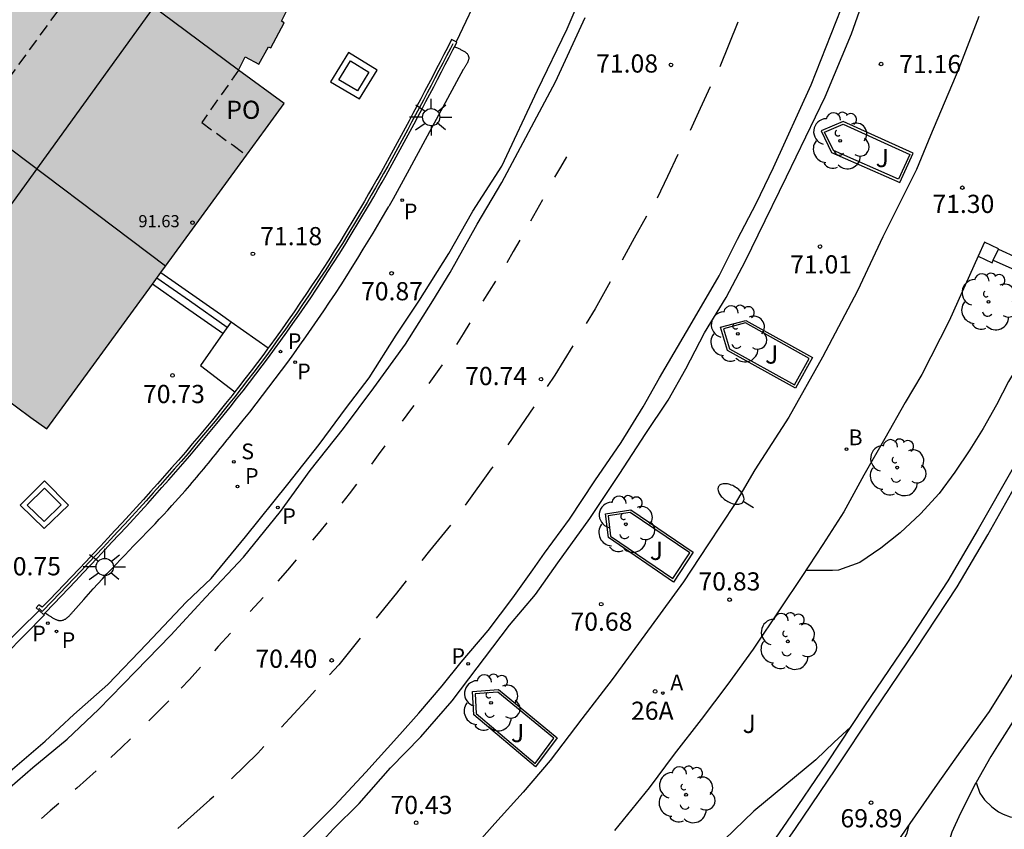
# Model space of a CAD drawing. Units: millimetres. Extents: x 584843 to 585194, y 4796289 to 4796541.
# Drawn here: x 584962 to 585002, y 4796412 to 4796446 of the extents above; entities that cross this region are included whole.
import ezdxf
from ezdxf.enums import TextEntityAlignment as Align

# ---------------------------------------------------------------- set-up
doc = ezdxf.new("R2010")
doc.units = ezdxf.units.MM
doc.linetypes.add('TRAZOS_NORMALES', pattern=[0.75, 0.5, -0.25])
for name, color, linetype in [('020104', 34, 'Continuous'), ('020204', 9, 'Continuous'), ('020308', 9, 'Continuous'), ('060108', 9, 'Continuous'), ('060113', 4, 'Continuous'), ('060117', 9, 'Continuous'), ('060124', 9, 'Continuous'), ('060126', 9, 'Continuous'), ('060141', 9, 'Continuous'), ('060144', 9, 'Continuous'), ('070105', 6, 'Continuous'), ('070110', 9, 'Continuous'), ('080104', 9, 'TRAZOS_NORMALES'), ('080109', 9, 'Continuous'), ('080110', 9, 'Continuous'), ('080118', 9, 'Continuous'), ('080121', 9, 'TRAZOS_NORMALES'), ('080201', 9, 'Continuous'), ('080203', 152, 'Continuous'), ('080303', 9, 'Continuous'), ('080314', 152, 'Continuous'), ('080316', 9, 'Continuous'), ('100105', 3, 'Continuous'), ('100116', 71, 'Continuous'), ('100202', 3, 'Continuous'), ('100302', 7, 'Continuous'), ('200202', 4, 'Continuous'), ('200205', 4, 'Continuous'), ('200302', 4, 'Continuous'), ('200305', 4, 'Continuous'), ('210201', 9, 'Continuous'), ('210204', 9, 'Continuous'), ('210205', 4, 'Continuous'), ('210301', 9, 'Continuous'), ('210304', 9, 'Continuous'), ('210305', 4, 'Continuous'), ('250202', 9, 'Continuous'), ('250206', 9, 'Continuous'), ('260101', 9, 'Continuous'), ('990501', 21, 'Continuous')]:
    doc.layers.add(name, color=color, linetype=linetype)
doc.layers.add('020105', color=24, linetype='Continuous', lineweight=30)
doc.layers.add('080111', color=7, linetype='Continuous', lineweight=30)
doc.styles.add('ARIAL', font='ARIAL.TTF', dxfattribs={"height": 1})
doc.styles.add('ARIALI', font='ARIALI.TTF', dxfattribs={"height": 1})
doc.styles.add('ROMANS', font='romans__.ttf', dxfattribs={"height": 1})

# ---------------------------------------------------------------- blocks, each defined once
blk = doc.blocks.new('PUNTO')
blk.add_circle((0, 0), 0.075)
at = {"layer": '080201'}
blk.add_attdef('NPUNTO', (1752351.13, 14389027.238, 86.688), '', height=0.75, dxfattribs=at)
blk = doc.blocks.new('COTAPU')
blk.add_circle((0, 0), 0.075)
blk = doc.blocks.new('SANEA')
blk.add_circle((0, 0), 0.055)
blk = doc.blocks.new('PLUVI3')
blk.add_circle((0, 0), 0.055)
blk = doc.blocks.new('FAROLA')
for p, q in [((-0.63, 0.51), (-0.255, 0.245)), ((0, 0.355), (0, 0.755)), ((0.605, 0.49), (0.276, 0.223)), ((-0.355, 0), (-0.895, 0)), ((0.355, 0), (0.855, 0)), ((-0.65, -0.52), (-0.255, -0.24)), ((0, -0.355), (0, -0.755)), ((0.585, -0.52), (0.256, -0.246))]:
    blk.add_line(p, q)
blk.add_circle((0, 0), 0.355)
blk = doc.blocks.new('FAREDI')
blk.add_line((0, 0), (0.5, 0))
blk.add_lwpolyline([(0.5, 0, 0.159986), (0.538, -0.117, 0.106322), (0.675, -0.238, 0.071006), (0.858, -0.309, 0.057309), (1.099, -0.337, 0.057309), (1.339, -0.309, 0.071006), (1.522, -0.238, 0.106322), (1.659, -0.117, 0.159986), (1.697, 0, 0.159986), (1.659, 0.117, 0.106322), (1.522, 0.238, 0.071006), (1.339, 0.309, 0.057309), (1.099, 0.337, 0.057309), (0.858, 0.309, 0.071006), (0.675, 0.238, 0.106322), (0.538, 0.117, 0.159986)], format="xyb", close=True)
blk = doc.blocks.new('BOCAR')
blk.add_circle((0, 0), 0.055)
blk = doc.blocks.new('ABAS')
blk.add_circle((0, 0), 0.055)
blk = doc.blocks.new('ARBOL')
blk.add_circle((0, 0), 0.0587)
for centre, radius, start, end in [((-0.564, 0.381), 0.532, 92.28, 254.58), ((-0.28, 0.855), 0.3, 359.2878, 173.6078), ((0.097, 0.97), 0.21, 23.1565, 160.4665), ((0.438, 0.881), 0.24, 301.578, 139.328), ((-0.091, 0.321), 0.12, 119.14, 310.56), ((0.656, 0.288), 0.443, 319.8556, 114.7656), ((0.819, -0.249), 0.383, 235.5275, 62.0275), ((-0.556, -0.339), 0.555, 142.64, 266.54), ((-0.039, -0.384), 0.21, 189.64, 323.88), ((0.299, -0.624), 0.532, 224.67, 0.24), ((-0.301, -0.676), 0.45, 213.78, 295.32)]:
    blk.add_arc(centre, radius, start, end)
blk = doc.blocks.new('BloquePortal')
blk.add_circle((0, 0), 0.075)
at = {"flags": 5}
blk.add_attdef('INDICE', text='', height=0.75, dxfattribs=at).set_placement((0, 0), align=Align.MIDDLE_CENTER)
blk = doc.blocks.new('PLUVI1')
blk.add_circle((0, 0), 0.055)

msp = doc.modelspace()

# ---------------------------------------------------------------- hatches: boundary and pattern name
at = {"layer": '990501'}
msp.add_hatch(color=256, dxfattribs=at).paths.add_polyline_path([(584904.775, 4796403.921), (584905.495, 4796403.942), (584905.492, 4796404.24), (584905.489, 4796404.538), (584905.697, 4796404.54), (584905.905, 4796404.542), (584906.101, 4796404.544), (584906.452, 4796402.182), (584922.878, 4796404.759), (584922.514, 4796407.067), (584922.96, 4796407.201), (584923.107, 4796407.246), (584923.182, 4796406.956), (584923.257, 4796406.666), (584923.779, 4796406.801), (584924.072, 4796406.877), (584924.089, 4796406.811), (584924.106, 4796406.746), (584925.225, 4796407.035), (584925.192, 4796407.164), (584925.253, 4796407.181), (584925.317, 4796407.198), (584925.659, 4796407.293), (584926.001, 4796407.388), (584925.85, 4796407.965), (584926.282, 4796408.078), (584926.443, 4796408.12), (584927.376, 4796405.981), (584942.608, 4796412.7), (584941.631, 4796414.837), (584941.756, 4796414.918), (584942.143, 4796415.169), (584942.302, 4796414.908), (584942.46, 4796414.647), (584943.087, 4796415.028), (584943.183, 4796415.086), (584943.215, 4796415.035), (584943.245, 4796414.984), (584944.251, 4796415.573), (584944.179, 4796415.695), (584944.252, 4796415.74), (584944.327, 4796415.788), (584944.887, 4796416.14), (584944.733, 4796416.385), (584944.579, 4796416.63), (584944.737, 4796416.72), (584944.895, 4796416.809), (584945.087, 4796416.918), (584946.544, 4796415.119), (584959.513, 4796425.559), (584958.049, 4796427.375), (584958.468, 4796427.832), (584958.925, 4796427.386), (584959.5, 4796427.973), (584959.578, 4796427.903), (584960.393, 4796428.752), (584960.303, 4796428.837), (584960.869, 4796429.454), (584960.425, 4796429.861), (584960.847, 4796430.307), (584962.036, 4796429.439), (584962.692, 4796428.961), (584967.59, 4796435.675), (584970.935, 4796440.26), (584971.712, 4796441.325), (584972.488, 4796442.389), (584970.603, 4796443.763), (584970.883, 4796444.316), (584971.443, 4796444.011), (584971.838, 4796444.732), (584971.932, 4796444.685), (584972.487, 4796445.723), (584972.377, 4796445.781), (584972.755, 4796446.528), (584972.217, 4796446.799), (584972.505, 4796447.347), (584974.669, 4796446.501), (584980.671, 4796461.99), (584980.203, 4796462.171), (584978.433, 4796462.856), (584978.571, 4796463.455), (584979.187, 4796463.292), (584979.403, 4796464.109), (584979.516, 4796464.081), (584979.792, 4796465.204), (584979.671, 4796465.234), (584979.859, 4796466.05), (584979.167, 4796466.209), (584979.415, 4796466.787), (584980.591, 4796466.656), (584981.767, 4796466.526), (584982.671, 4796474.657), (584982.685, 4796474.78), (584982.197, 4796474.832), (584970.705, 4796476.058), (584969.851, 4796468.129), (584969.793, 4796467.596), (584969.736, 4796467.064), (584969.458, 4796466.341), (584963.601, 4796451.112), (584963.392, 4796450.569), (584963.183, 4796450.025), (584962.776, 4796449.467), (584953.223, 4796436.344), (584952.887, 4796435.884), (584952.552, 4796435.423), (584951.955, 4796434.94), (584939.29, 4796424.694), (584938.815, 4796424.31), (584938.34, 4796423.925), (584937.7, 4796423.643), (584922.849, 4796417.099), (584922.529, 4796416.958), (584922.21, 4796416.817), (584921.025, 4796416.63), (584904.977, 4796414.1), (584904.549, 4796414.033), (584904.123, 4796413.965), (584903.092, 4796414.074), (584894.841, 4796414.948), (584893.539, 4796403.017), (584901.805, 4796402.106), (584902.047, 4796404.431), (584902.053, 4796404.491), (584902.122, 4796404.488), (584902.195, 4796404.486), (584902.281, 4796404.483), (584902.676, 4796404.469), (584902.667, 4796404.19), (584902.657, 4796403.912), (584903.366, 4796403.919), (584903.499, 4796403.919), (584903.499, 4796403.848), (584903.499, 4796403.778), (584904.075, 4796403.786), (584904.652, 4796403.794), (584904.65, 4796403.856), (584904.648, 4796403.917)])

# ---------------------------------------------------------------- linework, layer by layer
at = {"layer": '020104', "flags": 128}
for points, elevation in [([(585004.58, 4796434.652), (585003.974, 4796433.787), (585003.51, 4796432.851), (585002.976, 4796431.901), (585002.38, 4796430.919), (585001.89, 4796429.949), (585001.332, 4796428.973), (585000.778, 4796428.097), (585000.164, 4796427.175), (584999.518, 4796426.295), (584998.744, 4796425.457), (584997.91, 4796424.669), (584997.118, 4796424.045), (584996.24, 4796423.445), (584995.368, 4796423.127), (584995.116, 4796423.115), (584994.017, 4796423.123)], 71), ([(584995.86, 4796416.66), (584995.191, 4796416.041), (584994.432, 4796415.301), (584991.865, 4796413.195), (584989.44, 4796410.834), (584988.572, 4796410.15), (584987.556, 4796409.553), (584986.25, 4796409.19), (584986.043, 4796409.1), (584985.06, 4796408.522), (584984.182, 4796407.756), (584982.485, 4796406.365), (584980.724, 4796405.254), (584979.91, 4796404.893), (584979.271, 4796404.843)], 70.5)]:
    msp.add_lwpolyline(points, dxfattribs=dict(at, elevation=elevation))
at = {"layer": '020105', "elevation": 70, "flags": 128}
msp.add_lwpolyline([(584998.266, 4796412.62), (584998.188, 4796412.276), (584997.694, 4796411.264), (584997.216, 4796410.336), (584996.594, 4796409.355), (584996.14, 4796408.347), (584995.948, 4796407.717), (584995.92, 4796407.471), (584995.914, 4796407.221), (584996.032, 4796406.269), (584996.132, 4796406.029), (584996.686, 4796404.953), (584996.872, 4796404.809), (584997.094, 4796404.687), (584997.566, 4796404.495), (584997.806, 4796404.463), (584998.062, 4796404.457), (584998.808, 4796404.511), (584999.01, 4796404.565), (584999.62, 4796404.675), (584999.711, 4796404.675)], dxfattribs=at)
at = {"layer": '060108'}
for points in [[(584961.179, 4796414.836, 70.107), (584962.627, 4796416.072, 70.173), (584963.805, 4796417.182, 70.229), (584965.215, 4796418.42, 70.255), (584966.825, 4796420.098, 70.305), (584968.449, 4796421.81, 70.358), (584969.471, 4796422.796, 70.383), (584970.893, 4796424.506, 70.427), (584972.643, 4796426.688, 70.53), (584973.931, 4796428.323, 70.566), (584975.055, 4796429.851, 70.631), (584976.001, 4796431.073, 70.659), (584977.115, 4796432.831, 70.656), (584978.041, 4796434.237, 70.733), (584979.285, 4796436.197, 70.775), (584980.275, 4796437.951, 70.827), (584981.471, 4796439.804, 70.939), (584982.941, 4796442.936, 71.019), (584984.173, 4796445.472, 71.087), (584985.653, 4796448.954, 71.143)], [(585001.154, 4796445.973, 71.3), (585000.326, 4796443.833, 71.264), (584999.156, 4796441.066, 71.2), (584998.578, 4796439.672, 71.202), (584997.194, 4796436.888, 71.089), (584996.142, 4796434.66, 71.039), (584994.706, 4796431.92, 70.993), (584993.31, 4796429.444, 70.915), (584991.914, 4796427.28, 70.873), (584991.106, 4796425.888, 70.829), (584989.966, 4796424.18, 70.805), (584988.962, 4796422.648, 70.769), (584987.63, 4796420.82, 70.713), (584986.022, 4796418.62, 70.647), (584984.766, 4796416.997, 70.629), (584983.462, 4796415.277, 70.589), (584982.346, 4796413.977, 70.583), (584981.188, 4796412.687, 70.543), (584980.21, 4796411.573, 70.535)], [(584994.655, 4796441.258, 71.078), (584995.082, 4796440.368, 71.126), (584997.89, 4796439.136, 71.194), (584998.44, 4796440.334, 71.194), (584995.563, 4796441.646, 71.18), (584994.655, 4796441.258, 71.078)], [(584994.296, 4796431.906, 70.945), (584993.586, 4796430.64, 70.937), (584990.78, 4796432.194, 70.869), (584990.5, 4796433.154, 70.887), (584991.538, 4796433.44, 70.883), (584994.296, 4796431.906, 70.945)], [(584989.36, 4796423.878, 70.753), (584988.554, 4796422.644, 70.745), (584985.866, 4796424.484, 70.698), (584985.75, 4796425.46, 70.699), (584986.794, 4796425.62, 70.703), (584989.36, 4796423.878, 70.753)], [(584983.76, 4796416.215, 70.592), (584982.858, 4796415.017, 70.561), (584980.318, 4796417.165, 70.504), (584980.262, 4796418.125, 70.497), (584981.338, 4796418.209, 70.499), (584983.76, 4796416.215, 70.592)]]:
    msp.add_polyline3d(points, dxfattribs=at)
at = {"layer": '060113'}
for points in [[(584973.318, 4796411.133, 70.206), (584974.518, 4796412.465, 70.23), (584975.588, 4796413.511, 70.252), (584976.876, 4796414.975, 70.304), (584978.13, 4796416.257, 70.326), (584979.416, 4796417.747, 70.371), (584981.792, 4796420.859, 70.475), (584982.858, 4796422.132, 70.5), (584983.786, 4796423.432, 70.59), (584985.104, 4796425.262, 70.6), (584986.34, 4796427.122, 70.623), (584987.384, 4796428.726, 70.684), (584988.33, 4796430.152, 70.686), (584989.066, 4796431.436, 70.734), (584989.836, 4796432.93, 70.779), (584990.728, 4796434.382, 70.811), (584991.524, 4796435.898, 70.843), (584992.044, 4796436.97, 70.852), (584993.225, 4796439.358, 70.875), (584994.813, 4796442.664, 71.002), (584995.897, 4796445.258, 71.024), (584996.643, 4796447.379, 71.096)], [(584972.701, 4796411.555, 70.142), (584974.564, 4796413.403, 70.228), (584975.864, 4796414.795, 70.262), (584977.26, 4796416.355, 70.296), (584978.05, 4796417.237, 70.346), (584979.008, 4796418.367, 70.348), (584979.788, 4796419.335, 70.38), (584980.906, 4796420.641, 70.396), (584981.918, 4796421.996, 70.437), (584982.754, 4796423.144, 70.474), (584983.228, 4796423.83, 70.518), (584984.266, 4796425.236, 70.517), (584985.309, 4796426.815, 70.568), (584986.402, 4796428.4, 70.63), (584987.31, 4796429.872, 70.675), (584987.976, 4796431.066, 70.712), (584989.33, 4796433.36, 70.756), (584990.433, 4796435.282, 70.782), (584991.191, 4796436.792, 70.835), (584991.961, 4796438.266, 70.838), (584992.677, 4796439.754, 70.88), (584994.235, 4796443.164, 70.994), (584995.677, 4796446.837, 71.08)], [(584954.865, 4796409.287, 69.831), (584955.399, 4796409.632, 69.837), (584957.275, 4796411.008, 69.921), (584958.979, 4796412.364, 69.979), (584960.849, 4796413.894, 70.021), (584962.119, 4796414.988, 70.042), (584963.533, 4796416.158, 70.069), (584964.821, 4796417.382, 70.093), (584966.345, 4796418.954, 70.142), (584967.815, 4796420.452, 70.225), (584969.249, 4796422.018, 70.283), (584970.809, 4796423.674, 70.304), (584972.335, 4796425.548, 70.365), (584973.563, 4796427.252, 70.427), (584974.941, 4796428.981, 70.485), (584976.193, 4796430.657, 70.525), (584977.497, 4796432.465, 70.553), (584978.625, 4796434.249, 70.601), (584979.339, 4796435.419, 70.657), (584980.451, 4796437.415, 70.71), (584981.471, 4796439.124, 70.781), (584983.681, 4796443.28, 70.893), (584984.907, 4796445.94, 70.969)]]:
    msp.add_polyline3d(points, dxfattribs=at)
at = {"layer": '060117'}
for points in [[(584969.956, 4796432.893, 70.871), (584968.409, 4796433.978, 70.857), (584967.048, 4796434.932, 70.844)], [(584962.57, 4796421.319, 70.579), (584962.603, 4796421.286, 70.579), (584960.967, 4796419.645, 70.546), (584960.917, 4796419.695, 70.414)]]:
    msp.add_polyline3d(points, dxfattribs=at)
at = {"layer": '060124'}
for points in [[(584980.642, 4796447.175, 71.234), (584979.583, 4796444.928, 71.226)], [(584967.401, 4796435.416, 71.16), (584969.856, 4796433.69, 71.174), (584970.297, 4796433.381, 71.177)], [(584970.297, 4796433.381, 71.177), (584971.831, 4796432.304, 71.186)], [(584962.381, 4796421.463, 70.735), (584960.764, 4796419.883, 70.748)]]:
    msp.add_polyline3d(points, dxfattribs=at)
at = {"layer": '060126'}
for points in [[(584970.297, 4796433.381, 70.936), (584969.956, 4796432.893, 70.872)], [(584969.956, 4796432.893, 70.872), (584969.031, 4796431.572, 70.699), (584970.452, 4796430.493, 70.709)]]:
    msp.add_polyline3d(points, dxfattribs=at)
at = {"layer": '060141'}
msp.add_polyline3d([(584970.137, 4796433.152, 70.971), (584968.581, 4796434.242, 70.961), (584967.234, 4796435.186, 70.952)], dxfattribs=at)
at = {"layer": '060144'}
msp.add_polyline3d([(584979.448, 4796444.846, 71.246), (584979.347, 4796444.663, 71.251), (584979.189, 4796444.358, 71.256), (584979.03, 4796444.052, 71.261), (584978.871, 4796443.747, 71.266), (584978.712, 4796443.441, 71.271), (584978.553, 4796443.136, 71.276), (584978.393, 4796442.831, 71.28), (584978.233, 4796442.526, 71.284), (584978.072, 4796442.222, 71.287), (584977.911, 4796441.918, 71.29), (584977.749, 4796441.614, 71.293), (584977.587, 4796441.311, 71.295), (584977.424, 4796441.008, 71.296), (584977.26, 4796440.705, 71.296), (584977.095, 4796440.403, 71.296), (584976.929, 4796440.102, 71.295), (584976.762, 4796439.801, 71.293), (584976.593, 4796439.501, 71.29), (584976.424, 4796439.202, 71.286), (584976.253, 4796438.903, 71.281), (584976.081, 4796438.605, 71.274), (584975.908, 4796438.308, 71.267), (584975.515, 4796437.642, 71.247), (584975.114, 4796436.981, 71.221), (584974.889, 4796436.615, 71.204), (584974.662, 4796436.25, 71.186), (584974.432, 4796435.887, 71.166), (584974.2, 4796435.526, 71.145), (584973.965, 4796435.166, 71.123), (584973.729, 4796434.807, 71.1), (584973.49, 4796434.45, 71.076), (584973.248, 4796434.095, 71.051), (584973.004, 4796433.741, 71.026), (584972.759, 4796433.388, 71.001), (584972.51, 4796433.038, 70.975), (584972.26, 4796432.689, 70.95), (584972.007, 4796432.341, 70.925), (584971.752, 4796431.995, 70.9), (584971.495, 4796431.651, 70.876), (584971.236, 4796431.308, 70.853), (584970.975, 4796430.967, 70.831), (584970.711, 4796430.628, 70.81), (584970.445, 4796430.291, 70.791), (584970.177, 4796429.956, 70.773), (584969.633, 4796429.284, 70.74), (584969.081, 4796428.618, 70.715), (584968.801, 4796428.285, 70.704), (584968.519, 4796427.954, 70.695), (584968.235, 4796427.624, 70.688), (584967.949, 4796427.296, 70.682), (584967.662, 4796426.969, 70.678), (584967.373, 4796426.643, 70.675), (584967.082, 4796426.318, 70.674), (584966.79, 4796425.995, 70.674), (584966.497, 4796425.673, 70.674), (584966.203, 4796425.352, 70.677), (584965.907, 4796425.032, 70.68), (584965.611, 4796424.712, 70.683), (584965.314, 4796424.393, 70.688), (584965.015, 4796424.075, 70.694), (584964.717, 4796423.758, 70.7), (584964.417, 4796423.441, 70.706), (584964.117, 4796423.124, 70.713), (584963.817, 4796422.808, 70.721), (584963.517, 4796422.492, 70.728), (584963.216, 4796422.176, 70.736), (584962.915, 4796421.861, 70.744), (584962.496, 4796421.422, 70.755), (584962.36, 4796421.563, 71.731)], dxfattribs=at)
at = {"layer": '070105'}
for points in [[(584962.622, 4796421.374, 70.75), (584962.981, 4796421.75, 70.743), (584963.282, 4796422.065, 70.735), (584963.583, 4796422.382, 70.727), (584963.883, 4796422.698, 70.72), (584964.183, 4796423.014, 70.712), (584964.483, 4796423.331, 70.705), (584964.784, 4796423.648, 70.699), (584965.082, 4796423.966, 70.693), (584965.381, 4796424.284, 70.687), (584965.679, 4796424.604, 70.682), (584965.975, 4796424.924, 70.679), (584966.272, 4796425.244, 70.676), (584966.566, 4796425.566, 70.673), (584966.86, 4796425.889, 70.673), (584967.152, 4796426.212, 70.673), (584967.444, 4796426.538, 70.674), (584967.734, 4796426.865, 70.677), (584968.022, 4796427.193, 70.681), (584968.308, 4796427.522, 70.687), (584968.593, 4796427.853, 70.694), (584968.876, 4796428.185, 70.703), (584969.157, 4796428.519, 70.714), (584969.711, 4796429.187, 70.739), (584970.256, 4796429.861, 70.772), (584970.525, 4796430.197, 70.79), (584970.792, 4796430.535, 70.809), (584971.057, 4796430.875, 70.83), (584971.319, 4796431.218, 70.852), (584971.579, 4796431.562, 70.875), (584971.837, 4796431.907, 70.899), (584972.093, 4796432.254, 70.924), (584972.347, 4796432.604, 70.949), (584972.597, 4796432.954, 70.974), (584972.847, 4796433.305, 71), (584973.093, 4796433.659, 71.025), (584973.338, 4796434.014, 71.05), (584973.581, 4796434.371, 71.075), (584973.821, 4796434.729, 71.099), (584974.058, 4796435.089, 71.122), (584974.293, 4796435.451, 71.144), (584974.526, 4796435.813, 71.165), (584974.757, 4796436.177, 71.185), (584974.985, 4796436.544, 71.203), (584975.211, 4796436.911, 71.22), (584975.613, 4796437.574, 71.246), (584976.007, 4796438.242, 71.266), (584976.181, 4796438.54, 71.273), (584976.353, 4796438.838, 71.28), (584976.525, 4796439.138, 71.285), (584976.694, 4796439.438, 71.289), (584976.863, 4796439.739, 71.292), (584977.031, 4796440.041, 71.294), (584977.197, 4796440.343, 71.295), (584977.363, 4796440.645, 71.295), (584977.527, 4796440.949, 71.295), (584977.691, 4796441.253, 71.294), (584977.853, 4796441.556, 71.292), (584978.015, 4796441.86, 71.289), (584978.176, 4796442.165, 71.286), (584978.337, 4796442.469, 71.283), (584978.498, 4796442.775, 71.279), (584978.658, 4796443.08, 71.275), (584978.817, 4796443.385, 71.27), (584978.976, 4796443.691, 71.265), (584979.135, 4796443.996, 71.26), (584979.294, 4796444.302, 71.255), (584979.452, 4796444.607, 71.25), (584979.517, 4796444.732, 71.248)], [(584979.398, 4796445.024, 71.245), (584979.239, 4796444.718, 71.25), (584979.081, 4796444.413, 71.255), (584978.922, 4796444.107, 71.26), (584978.763, 4796443.802, 71.265), (584978.604, 4796443.496, 71.27), (584978.445, 4796443.191, 71.275), (584978.285, 4796442.886, 71.279), (584978.125, 4796442.581, 71.283), (584977.964, 4796442.277, 71.286), (584977.803, 4796441.973, 71.289), (584977.641, 4796441.669, 71.292), (584977.479, 4796441.366, 71.294), (584977.316, 4796441.063, 71.295), (584977.152, 4796440.76, 71.295), (584976.987, 4796440.458, 71.295), (584976.821, 4796440.157, 71.294), (584976.654, 4796439.856, 71.292), (584976.485, 4796439.556, 71.289), (584976.316, 4796439.257, 71.285), (584976.145, 4796438.958, 71.28), (584975.973, 4796438.66, 71.273), (584975.8, 4796438.363, 71.266), (584975.407, 4796437.697, 71.246), (584975.006, 4796437.036, 71.22), (584974.781, 4796436.67, 71.203), (584974.554, 4796436.305, 71.185), (584974.324, 4796435.942, 71.165), (584974.092, 4796435.581, 71.144), (584973.857, 4796435.221, 71.122), (584973.621, 4796434.862, 71.099), (584973.382, 4796434.505, 71.075), (584973.14, 4796434.15, 71.05), (584972.896, 4796433.796, 71.025), (584972.651, 4796433.443, 71), (584972.402, 4796433.093, 70.974), (584972.152, 4796432.744, 70.949), (584971.899, 4796432.396, 70.924), (584971.831, 4796432.304, 70.917)], [(584979.583, 4796444.928, 71.245), (584979.398, 4796445.024, 71.245)], [(584979.517, 4796444.732, 71.248), (584979.611, 4796444.913, 71.245), (584979.583, 4796444.928, 71.245)], [(584976.329, 4796443.765, 71.493), (584975.137, 4796444.493, 71.493), (584974.393, 4796443.277, 71.473), (584975.598, 4796442.58, 71.483), (584976.329, 4796443.765, 71.493)], [(585001.963, 4796436.385, 71.934), (585005.106, 4796434.955, 71.427)], [(585001.754, 4796435.931, 71.95), (585003.751, 4796435.027, 71.789), (585005.777, 4796434.11, 71.626)], [(584985.103, 4796404.822, 69.714), (584985.148, 4796404.851, 69.713), (584986.328, 4796405.567, 69.736), (584987.334, 4796406.201, 69.78), (584988.212, 4796406.795, 69.802), (584989.332, 4796407.555, 69.932), (584990.328, 4796408.271, 70), (584990.906, 4796408.833, 70.03), (584991.532, 4796409.579, 70.105), (584992.272, 4796410.571, 70.102), (584993.584, 4796412.479, 70.284), (584995.254, 4796414.936, 70.398), (584996.814, 4796417.28, 70.5), (584998.556, 4796419.854, 70.55), (585000.258, 4796422.452, 70.542), (585001.524, 4796424.594, 70.648), (585003.016, 4796427.238, 70.662), (585004.096, 4796429.166, 70.661), (585004.92, 4796430.774, 70.69), (585005.616, 4796432.294, 70.68), (585006.246, 4796433.733, 70.696)], [(584971.831, 4796432.304, 70.917), (584971.644, 4796432.05, 70.899), (584971.387, 4796431.706, 70.875), (584971.128, 4796431.363, 70.852), (584970.867, 4796431.022, 70.83), (584970.603, 4796430.683, 70.809), (584970.452, 4796430.493, 70.798)], [(584970.452, 4796430.493, 70.798), (584970.337, 4796430.346, 70.79), (584970.069, 4796430.011, 70.772), (584969.525, 4796429.339, 70.739), (584968.973, 4796428.673, 70.714), (584968.693, 4796428.34, 70.703), (584968.411, 4796428.009, 70.694), (584968.127, 4796427.679, 70.687), (584967.841, 4796427.351, 70.681), (584967.554, 4796427.024, 70.677), (584967.265, 4796426.698, 70.674), (584966.974, 4796426.373, 70.673), (584966.682, 4796426.05, 70.673), (584966.389, 4796425.728, 70.673), (584966.095, 4796425.407, 70.676), (584965.799, 4796425.087, 70.679), (584965.503, 4796424.767, 70.682), (584965.206, 4796424.448, 70.687), (584964.907, 4796424.13, 70.693), (584964.609, 4796423.813, 70.699), (584964.309, 4796423.496, 70.705), (584964.009, 4796423.179, 70.712), (584963.709, 4796422.863, 70.72), (584963.409, 4796422.547, 70.727), (584963.108, 4796422.231, 70.735), (584962.807, 4796421.916, 70.743), (584962.506, 4796421.6, 70.751), (584962.357, 4796421.701, 70.747), (584962.249, 4796421.586, 70.744), (584962.381, 4796421.463, 70.747)], [(585002.624, 4796427.459, 70.667), (585001.134, 4796424.819, 70.653), (584999.876, 4796422.69, 70.548), (584998.181, 4796420.103, 70.556), (584996.44, 4796417.531, 70.506), (584994.88, 4796415.187, 70.404), (584993.212, 4796412.733, 70.29), (584991.906, 4796410.833, 70.108)], [(584963.583, 4796425.821, 71.493), (584962.603, 4796426.817, 71.493), (584961.587, 4796425.817, 71.473), (584962.587, 4796424.849, 71.483), (584963.583, 4796425.821, 71.493)], [(584962.381, 4796421.463, 70.747), (584962.553, 4796421.301, 70.751), (584962.57, 4796421.319, 70.751)], [(584962.57, 4796421.319, 70.751), (584962.622, 4796421.374, 70.75)]]:
    msp.add_polyline3d(points, dxfattribs=at)
at = {"layer": '070110'}
for points in [[(585001.963, 4796436.385, 72.002), (585001.968, 4796436.396, 72.002), (585001.391, 4796436.662, 71.966), (585001.125, 4796436.084, 71.966)], [(585001.754, 4796435.931, 72.002), (585001.963, 4796436.385, 72.002)], [(585001.125, 4796436.084, 71.966), (585001.702, 4796435.818, 72.002)], [(585001.702, 4796435.818, 72.002), (585001.754, 4796435.931, 72.002)]]:
    msp.add_polyline3d(points, dxfattribs=at)
at = {"layer": '080104'}
msp.add_polyline3d([(584959.774, 4796441.568, 71.069), (584964.3, 4796447.785, 71.311), (584965.544, 4796450.04, 71.31), (584968.575, 4796457.904, 71.548)], dxfattribs=at)
at = {"layer": '080109'}
msp.add_polyline3d([(584975.913, 4796475.502, 95.136), (584975.527, 4796471.398, 95.136), (584975.135, 4796467.23, 95.136), (584974.783, 4796465.838, 95.864), (584974.431, 4796464.446, 95.864), (584971.411, 4796456.651, 95.124), (584968.39, 4796448.855, 95.88), (584967.748, 4796447.62, 95.874), (584967.106, 4796446.382, 95.048), (584959.742, 4796436.208, 95.048), (584957.31, 4796432.928, 95.048), (584956.278, 4796431.9, 95.988), (584955.31, 4796430.932, 95.064), (584947.838, 4796424.896, 95.064), (584942.423, 4796420.288, 95.064), (584941.159, 4796419.52, 95.824), (584939.895, 4796418.752, 95.824), (584932.507, 4796415.417, 94.976), (584925.078, 4796412.063, 95.752)], dxfattribs=at)
at = {"layer": '080110'}
msp.add_polyline3d([(584970.603, 4796443.763, 91.707), (584965.289, 4796447.729, 91.707)], dxfattribs=at)
at = {"layer": '080111'}
for points in [[(584970.603, 4796443.763, 71.291), (584970.883, 4796444.316, 71.492), (584971.443, 4796444.011, 71.498), (584971.838, 4796444.732, 71.404), (584971.932, 4796444.685, 71.404), (584972.487, 4796445.723, 71.404), (584972.377, 4796445.781, 71.404), (584972.755, 4796446.528, 71.405)], [(584970.935, 4796440.26, 71.213), (584971.712, 4796441.325, 71.252), (584972.488, 4796442.389, 71.291), (584970.603, 4796443.763, 71.291)], [(584967.59, 4796435.675, 71.044), (584970.935, 4796440.26, 71.213)], [(584967.048, 4796434.932, 71.017), (584967.401, 4796435.416, 71.034)], [(584967.401, 4796435.416, 71.034), (584967.59, 4796435.675, 71.044)], [(584958.049, 4796427.375, 70.954), (584958.468, 4796427.832, 70.949), (584958.925, 4796427.386, 70.955), (584959.5, 4796427.973, 70.861), (584959.578, 4796427.903, 70.861), (584960.393, 4796428.752, 70.861), (584960.303, 4796428.837, 70.861), (584960.869, 4796429.454, 70.862), (584960.425, 4796429.861, 70.862), (584960.847, 4796430.307, 70.865), (584962.036, 4796429.439, 70.797), (584962.692, 4796428.961, 70.797), (584967.048, 4796434.932, 71.017)]]:
    msp.add_polyline3d(points, dxfattribs=at)
at = {"layer": '080118', "flags": 128}
msp.add_lwpolyline([(584967.59, 4796435.675), (584959.774, 4796441.568)], dxfattribs=at)
at = {"layer": '080121'}
msp.add_polyline3d([(584970.603, 4796443.763, 71.291), (584969.083, 4796441.603, 71.306), (584970.376, 4796440.665, 71.296), (584970.935, 4796440.26, 71.296)], dxfattribs=at)
at = {"layer": '100105'}
for points in [[(584979.517, 4796444.732, 71.161), (584979.603, 4796444.695, 71.161), (584979.635, 4796444.681, 71.16), (584979.668, 4796444.667, 71.16), (584979.7, 4796444.653, 71.159), (584979.732, 4796444.639, 71.159), (584979.763, 4796444.624, 71.158), (584979.793, 4796444.61, 71.158), (584979.823, 4796444.595, 71.157), (584979.852, 4796444.58, 71.157), (584979.88, 4796444.565, 71.156), (584979.906, 4796444.549, 71.156), (584979.932, 4796444.533, 71.155), (584979.956, 4796444.516, 71.155), (584979.979, 4796444.5, 71.155), (584980, 4796444.482, 71.154), (584980.019, 4796444.465, 71.154), (584980.037, 4796444.446, 71.154), (584980.053, 4796444.427, 71.154), (584980.066, 4796444.408, 71.154), (584980.078, 4796444.388, 71.154), (584980.087, 4796444.367, 71.154), (584980.1, 4796444.328, 71.154), (584980.105, 4796444.287, 71.154), (584980.105, 4796444.268, 71.155), (584980.104, 4796444.248, 71.155), (584980.102, 4796444.228, 71.155), (584980.098, 4796444.208, 71.155), (584980.093, 4796444.187, 71.156), (584980.086, 4796444.166, 71.156), (584980.079, 4796444.144, 71.157), (584980.07, 4796444.122, 71.157), (584980.061, 4796444.1, 71.157), (584980.05, 4796444.078, 71.158), (584980.039, 4796444.055, 71.158), (584980.027, 4796444.032, 71.159), (584980.014, 4796444.009, 71.16), (584980, 4796443.986, 71.16), (584979.986, 4796443.963, 71.161), (584979.972, 4796443.939, 71.161), (584979.957, 4796443.916, 71.162), (584979.942, 4796443.892, 71.163), (584979.927, 4796443.868, 71.163), (584979.911, 4796443.845, 71.164), (584979.896, 4796443.821, 71.164), (584979.88, 4796443.797, 71.165), (584978.862, 4796441.911, 71.068), (584977.843, 4796440.024, 70.974)], [(584962.622, 4796421.374, 70.475), (584962.753, 4796421.285, 70.47), (584962.779, 4796421.267, 70.47), (584962.805, 4796421.249, 70.469), (584962.83, 4796421.232, 70.469), (584962.856, 4796421.215, 70.469), (584962.882, 4796421.199, 70.468), (584962.907, 4796421.183, 70.468), (584962.932, 4796421.167, 70.468), (584962.958, 4796421.153, 70.467), (584962.983, 4796421.138, 70.467), (584963.008, 4796421.125, 70.467), (584963.033, 4796421.113, 70.467), (584963.058, 4796421.102, 70.467), (584963.083, 4796421.091, 70.467), (584963.108, 4796421.082, 70.467), (584963.132, 4796421.074, 70.467), (584963.156, 4796421.068, 70.467), (584963.18, 4796421.062, 70.467), (584963.204, 4796421.059, 70.467), (584963.228, 4796421.056, 70.468), (584963.252, 4796421.056, 70.468), (584963.299, 4796421.058, 70.469), (584963.345, 4796421.068, 70.47), (584963.368, 4796421.075, 70.471), (584963.391, 4796421.083, 70.472), (584963.414, 4796421.093, 70.473), (584963.436, 4796421.105, 70.474), (584963.458, 4796421.117, 70.475), (584963.48, 4796421.132, 70.476), (584963.502, 4796421.147, 70.477), (584963.524, 4796421.164, 70.478), (584963.546, 4796421.182, 70.479), (584963.567, 4796421.201, 70.48), (584963.589, 4796421.22, 70.482), (584963.61, 4796421.241, 70.483), (584963.631, 4796421.262, 70.484), (584963.652, 4796421.284, 70.486), (584963.673, 4796421.307, 70.487), (584963.694, 4796421.33, 70.489), (584963.715, 4796421.353, 70.49), (584963.735, 4796421.376, 70.491), (584963.756, 4796421.4, 70.493), (584963.777, 4796421.424, 70.494), (584963.997, 4796421.68, 70.509), (584964.215, 4796421.929, 70.523), (584964.411, 4796422.149, 70.534), (584964.604, 4796422.364, 70.544), (584964.796, 4796422.574, 70.553), (584964.986, 4796422.78, 70.561), (584965.174, 4796422.982, 70.568), (584965.361, 4796423.18, 70.574), (584965.547, 4796423.375, 70.58), (584965.73, 4796423.567, 70.585), (584965.913, 4796423.757, 70.589), (584966.094, 4796423.945, 70.593), (584966.274, 4796424.131, 70.597), (584966.453, 4796424.316, 70.6), (584966.631, 4796424.5, 70.603), (584966.808, 4796424.684, 70.606), (584966.985, 4796424.868, 70.609), (584967.16, 4796425.052, 70.612), (584967.335, 4796425.237, 70.615), (584967.509, 4796425.423, 70.618), (584967.683, 4796425.61, 70.621), (584967.856, 4796425.8, 70.625), (584968.126, 4796426.1, 70.632), (584968.396, 4796426.407, 70.639), (584968.493, 4796426.518, 70.642), (584968.591, 4796426.631, 70.646), (584968.688, 4796426.744, 70.649), (584968.785, 4796426.858, 70.652), (584968.882, 4796426.973, 70.656), (584968.979, 4796427.088, 70.659), (584969.076, 4796427.204, 70.663), (584969.173, 4796427.32, 70.667), (584969.269, 4796427.437, 70.671), (584969.366, 4796427.554, 70.675), (584969.463, 4796427.672, 70.679), (584969.56, 4796427.79, 70.683), (584969.656, 4796427.909, 70.687), (584969.753, 4796428.028, 70.692), (584969.849, 4796428.147, 70.696), (584969.946, 4796428.266, 70.7), (584970.043, 4796428.386, 70.705), (584970.139, 4796428.505, 70.709), (584970.236, 4796428.625, 70.714), (584970.332, 4796428.745, 70.718), (584970.429, 4796428.865, 70.723), (584970.525, 4796428.985, 70.727), (584970.797, 4796429.322, 70.742), (584971.066, 4796429.659, 70.76), (584971.333, 4796429.996, 70.779), (584971.598, 4796430.336, 70.8), (584971.86, 4796430.679, 70.822), (584972.12, 4796431.023, 70.845), (584972.378, 4796431.368, 70.869), (584972.634, 4796431.715, 70.894), (584972.888, 4796432.065, 70.919), (584973.138, 4796432.415, 70.944), (584973.388, 4796432.766, 70.97), (584973.634, 4796433.12, 70.995), (584973.879, 4796433.475, 71.02), (584974.122, 4796433.832, 71.045), (584974.362, 4796434.19, 71.069), (584974.599, 4796434.55, 71.092), (584974.834, 4796434.912, 71.114), (584975.067, 4796435.274, 71.135), (584975.298, 4796435.638, 71.155), (584975.526, 4796436.005, 71.173), (584975.752, 4796436.372, 71.19), (584976.154, 4796437.035, 71.216), (584976.548, 4796437.703, 71.236), (584976.722, 4796438.001, 71.243), (584976.801, 4796438.139, 70.966)], [(584963.288, 4796425.824, 71.491), (584962.601, 4796426.523, 71.492), (584961.885, 4796425.818, 71.476), (584962.586, 4796425.139, 71.484), (584963.288, 4796425.824, 71.491)]]:
    msp.add_polyline3d(points, dxfattribs=at)
for points in [[(584975.22, 4796444.149, 71.491), (584975.985, 4796443.683, 71.49), (584975.513, 4796442.918, 71.485), (584974.74, 4796443.365, 71.477)], [(584994.79, 4796441.207, 71.089), (584995.561, 4796441.536, 71.18), (584998.308, 4796440.284, 71.194), (584997.841, 4796439.267, 71.194), (584995.157, 4796440.444, 71.126)], [(584994.16, 4796431.867, 70.943), (584991.526, 4796433.333, 70.883), (584990.625, 4796433.085, 70.887), (584990.865, 4796432.262, 70.869), (584993.548, 4796430.776, 70.937)], [(584989.223, 4796423.851, 70.751), (584986.771, 4796425.515, 70.703), (584985.861, 4796425.376, 70.699), (584985.96, 4796424.541, 70.698), (584988.526, 4796422.785, 70.745)], [(584983.623, 4796416.198, 70.589), (584981.306, 4796418.106, 70.499), (584980.368, 4796418.033, 70.497), (584980.416, 4796417.213, 70.504), (584982.842, 4796415.161, 70.561)]]:
    msp.add_polyline3d(points, close=True, dxfattribs=at)
at = {"layer": '100116'}
for points in [[(584977.843, 4796440.024, 70.976), (584977.652, 4796439.669, 70.976), (584977.486, 4796439.367, 70.976), (584977.32, 4796439.065, 70.975), (584977.152, 4796438.763, 70.973), (584976.983, 4796438.462, 70.97), (584976.814, 4796438.162, 70.966), (584976.801, 4796438.139, 70.966)], [(585001.125, 4796436.084, 71.314), (584999.932, 4796433.426, 71.265), (584998.806, 4796431.212, 71.205), (584998.116, 4796430.05, 71.19), (584997.278, 4796428.564, 71.17), (584996.414, 4796427.06, 71.152), (584995.58, 4796425.534, 71.148), (584994.718, 4796424.196, 71.097), (584993.85, 4796422.868, 71.076), (584992.984, 4796421.578, 71.036), (584991.846, 4796419.872, 70.982), (584990.796, 4796418.43, 70.955), (584989.696, 4796416.974, 70.92), (584988.588, 4796415.535, 70.89), (584987.548, 4796414.147, 70.842), (584986.122, 4796412.397, 70.799)], [(585008.62, 4796429.97, 70.379), (585007.326, 4796427.032, 70.338), (585006.414, 4796425.288, 70.318), (585005.238, 4796423.36, 70.256), (585004.058, 4796421.308, 70.24), (585002.858, 4796419.348, 70.194), (585001.576, 4796417.302, 70.154), (585000.4, 4796415.666, 70.136), (584999.43, 4796414.3, 70.09), (584997.742, 4796411.864, 69.961), (584995.864, 4796409.175, 69.87), (584994.238, 4796406.813, 69.782), (584993.32, 4796405.579, 69.74), (584998.028, 4796401.975, 69.782), (584999.292, 4796403.971, 69.81), (585000.942, 4796406.741, 69.844), (585003.956, 4796411.598, 69.973), (585005.858, 4796414.772, 70.028), (585008.454, 4796419.056, 70.128), (585010.966, 4796423.344, 70.194), (585013.208, 4796427.698, 70.216), (585008.62, 4796429.97, 70.379)], [(585004.076, 4796419.046, 70.31), (585002.77, 4796417.212, 70.278), (585001.924, 4796415.882, 70.234), (585001.646, 4796415.44, 70.256), (585001.044, 4796414.375, 70.222)], [(585001.044, 4796414.375, 70.222), (585001.022, 4796414.336, 70.231), (585000.402, 4796413.108, 70.212), (585000.042, 4796412.324, 70.184), (584999.91, 4796411.864, 70.174), (584999.862, 4796411.592, 70.166), (584999.872, 4796411.326, 70.168), (584999.954, 4796411.084, 70.166), (585000.056, 4796410.89, 70.164), (585000.19, 4796410.76, 70.16), (585000.378, 4796410.66, 70.154), (585000.634, 4796410.616, 70.15), (585000.92, 4796410.634, 70.146), (585001.174, 4796410.728, 70.144), (585001.438, 4796410.896, 70.14), (585001.706, 4796411.116, 70.136), (585002.148, 4796411.546, 70.13), (585003.168, 4796412.838, 70.127), (585003.242, 4796412.947, 70.128)], [(585001.044, 4796414.375, 70.222), (585001.198, 4796413.936, 70.226), (585001.392, 4796413.654, 70.223), (585001.688, 4796413.366, 70.221), (585001.964, 4796413.162, 70.203), (585002.156, 4796413.066, 70.186), (585002.456, 4796412.958, 70.166), (585002.73, 4796412.916, 70.144), (585002.976, 4796412.91, 70.133), (585003.242, 4796412.947, 70.13)]]:
    msp.add_polyline3d(points, dxfattribs=at)
at = {"layer": '260101'}
for points in [[(584991.208, 4796445.748, 71.135), (584990.836, 4796444.825, 71.108), (584990.463, 4796443.903, 71.081)], [(584990.065, 4796443.083, 71.062), (584989.654, 4796442.179, 71.048), (584989.244, 4796441.274, 71.033)], [(584988.738, 4796440.281, 70.988), (584988.31, 4796439.383, 70.968), (584987.882, 4796438.485, 70.949)], [(584983.658, 4796439.349, 70.856), (584983.908, 4796439.767, 70.863), (584984.158, 4796440.186, 70.87)], [(584982.67, 4796437.545, 70.799), (584982.916, 4796437.989, 70.82), (584983.162, 4796438.433, 70.84)], [(584987.435, 4796437.739, 70.873), (584986.934, 4796436.833, 70.85), (584986.434, 4796435.926, 70.828)], [(584982.209, 4796436.752, 70.783), (584981.943, 4796436.285, 70.778), (584981.677, 4796435.818, 70.773)], [(584981.207, 4796435.059, 70.721), (584980.95, 4796434.643, 70.709), (584980.693, 4796434.227, 70.697)], [(584985.937, 4796435.025, 70.806), (584985.327, 4796433.919, 70.779), (584984.955, 4796433.307, 70.762)], [(584980.146, 4796433.34, 70.671), (584979.87, 4796432.892, 70.658), (584979.593, 4796432.444, 70.645)], [(584984.4, 4796432.395, 70.739), (584983.655, 4796431.179, 70.713), (584983.341, 4796430.71, 70.704)], [(584979.007, 4796431.607, 70.617), (584978.734, 4796431.219, 70.604), (584978.462, 4796430.831, 70.59)], [(584977.832, 4796429.932, 70.559), (584977.745, 4796429.809, 70.555), (584977.361, 4796429.275, 70.551)], [(584982.785, 4796429.878, 70.688), (584982.429, 4796429.345, 70.678), (584981.716, 4796428.305, 70.634)], [(584976.64, 4796428.269, 70.544), (584976.368, 4796427.89, 70.542), (584976.096, 4796427.511, 70.539)], [(584981.095, 4796427.399, 70.595), (584981.033, 4796427.309, 70.591), (584979.964, 4796425.809, 70.551)], [(584975.471, 4796426.686, 70.504), (584975.17, 4796426.29, 70.487), (584974.869, 4796425.892, 70.47)], [(584974.251, 4796425.084, 70.437), (584973.957, 4796424.729, 70.429), (584973.663, 4796424.374, 70.421)], [(584979.345, 4796424.997, 70.539), (584978.485, 4796423.926, 70.533), (584978.175, 4796423.53, 70.514)], [(584972.985, 4796423.555, 70.403), (584972.631, 4796423.128, 70.394), (584972.221, 4796422.676, 70.38)], [(584977.518, 4796422.69, 70.475), (584977.117, 4796422.178, 70.451), (584976.286, 4796421.155, 70.402)], [(584971.617, 4796422.008, 70.36), (584971.099, 4796421.436, 70.342), (584971.088, 4796421.424, 70.341)], [(584970.268, 4796420.528, 70.291), (584969.769, 4796419.982, 70.261), (584969.611, 4796419.801, 70.259)], [(584975.62, 4796420.33, 70.373), (584974.741, 4796419.23, 70.358), (584974.365, 4796418.818, 70.354)], [(584969.03, 4796419.136, 70.251), (584968.575, 4796418.616, 70.245), (584968.232, 4796418.263, 70.24)], [(584973.779, 4796418.176, 70.347), (584973.397, 4796417.758, 70.343), (584972.381, 4796416.654, 70.304)], [(584967.724, 4796417.741, 70.232), (584967.307, 4796417.312, 70.225), (584966.907, 4796416.922, 70.218)], [(584966.143, 4796416.175, 70.205), (584965.771, 4796415.812, 70.199), (584965.328, 4796415.409, 70.181)], [(584971.65, 4796415.86, 70.276), (584971.395, 4796415.584, 70.266), (584970.313, 4796414.522, 70.24)], [(584964.722, 4796414.858, 70.157), (584963.927, 4796414.136, 70.125), (584963.859, 4796414.078, 70.124)], [(584963.187, 4796413.504, 70.111), (584962.828, 4796413.198, 70.104), (584962.469, 4796412.891, 70.097)], [(584969.578, 4796413.8, 70.223), (584969.425, 4796413.65, 70.219), (584968.104, 4796412.476, 70.19)]]:
    msp.add_polyline3d(points, dxfattribs=at)

# ---------------------------------------------------------------- block references
at = {"layer": '020204', "rotation": 359.9987685839998}
for p in [(584988.451, 4796443.981, 71.079), (584997.122, 4796444.018, 71.156), (585000.477, 4796438.915, 71.298), (584971.195, 4796436.186, 71.176), (584994.602, 4796436.488, 71.011), (584976.921, 4796435.383, 70.866), (584967.879, 4796431.167, 70.732), (584983.087, 4796431.015, 70.737), (584990.87, 4796421.915, 70.835), (584985.571, 4796421.73, 70.683), (584974.447, 4796419.412, 70.395), (584996.71, 4796413.539, 69.885), (584977.935, 4796412.71, 70.431)]:
    msp.add_blockref('COTAPU', p, dxfattribs=at)
at = {"layer": '080201', "rotation": 359.9987685839998}
msp.add_blockref('PUNTO', (584968.704, 4796437.473, 91.629), dxfattribs=at)
msp.add_blockref('PUNTO', (584968.704, 4796437.473, 91.629), dxfattribs=at)
msp.add_blockref('PUNTO', (584968.704, 4796437.473, 91.629), dxfattribs=at)
msp.add_blockref('PUNTO', (584968.704, 4796437.473, 91.629), dxfattribs=at)
msp.add_blockref('PUNTO', (584968.704, 4796437.473, 91.629), dxfattribs=at)
msp.add_blockref('PUNTO', (584968.704, 4796437.473, 91.629), dxfattribs=at)
msp.add_blockref('PUNTO', (584968.704, 4796437.473, 91.629), dxfattribs=at)
msp.add_blockref('PUNTO', (584968.704, 4796437.473, 91.629), dxfattribs=at)
msp.add_blockref('PUNTO', (584968.704, 4796437.473, 91.629), dxfattribs=at)
msp.add_blockref('PUNTO', (584968.704, 4796437.473, 91.629), dxfattribs=at)
msp.add_blockref('PUNTO', (584968.704, 4796437.473, 91.629), dxfattribs=at)
msp.add_blockref('PUNTO', (584968.704, 4796437.473, 91.629), dxfattribs=at)
msp.add_blockref('PUNTO', (584968.704, 4796437.473, 91.629), dxfattribs=at)
msp.add_blockref('PUNTO', (584968.704, 4796437.473, 91.629), dxfattribs=at)
msp.add_blockref('PUNTO', (584968.704, 4796437.473, 91.629), dxfattribs=at)
msp.add_blockref('PUNTO', (584968.704, 4796437.473, 91.629), dxfattribs=at)
msp.add_blockref('PUNTO', (584968.704, 4796437.473, 91.629), dxfattribs=at)
msp.add_blockref('PUNTO', (584968.704, 4796437.473, 91.629), dxfattribs=at)
msp.add_blockref('PUNTO', (584968.704, 4796437.473, 91.629), dxfattribs=at)
msp.add_blockref('PUNTO', (584968.704, 4796437.473, 91.629), dxfattribs=at)
msp.add_blockref('PUNTO', (584968.704, 4796437.473, 91.629), dxfattribs=at)
msp.add_blockref('PUNTO', (584968.704, 4796437.473, 91.629), dxfattribs=at)
msp.add_blockref('PUNTO', (584968.704, 4796437.473, 91.629), dxfattribs=at)
msp.add_blockref('PUNTO', (584968.704, 4796437.473, 91.629), dxfattribs=at)
msp.add_blockref('PUNTO', (584968.704, 4796437.473, 91.629), dxfattribs=at)
msp.add_blockref('PUNTO', (584968.704, 4796437.473, 91.629), dxfattribs=at)
msp.add_blockref('PUNTO', (584968.704, 4796437.473, 91.629), dxfattribs=at)
msp.add_blockref('PUNTO', (584968.704, 4796437.473, 91.629), dxfattribs=at)
msp.add_blockref('PUNTO', (584968.704, 4796437.473, 91.629), dxfattribs=at)
msp.add_blockref('PUNTO', (584968.704, 4796437.473, 91.629), dxfattribs=at)
msp.add_blockref('PUNTO', (584968.704, 4796437.473, 91.629), dxfattribs=at)
msp.add_blockref('PUNTO', (584968.704, 4796437.473, 91.629), dxfattribs=at)
at = {"layer": '080203', "rotation": 359.9987685839998}
msp.add_blockref('BloquePortal', (584987.796, 4796418.131), dxfattribs=at)
at = {"layer": '100202', "rotation": 359.9987685839998}
for p in [(584995.434, 4796440.85, 71.156), (585001.557, 4796434.208, 77.952), (584991.21, 4796432.884, 70.994), (584997.786, 4796427.364, 71.086), (584986.586, 4796425.028, 70.798), (584993.274, 4796420.196, 71.062), (584981.026, 4796417.661, 70.598), (584989.074, 4796413.869, 70.946)]:
    msp.add_blockref('ARBOL', p, dxfattribs=at)
at = {"layer": '200202', "rotation": 359.9987685839998}
msp.add_blockref('BOCAR', (584995.693, 4796428.125, 71.038), dxfattribs=at)
at = {"layer": '200205', "rotation": 359.9987685839998}
msp.add_blockref('ABAS', (584988.114, 4796418.063, 70.777), dxfattribs=at)
at = {"layer": '210201', "rotation": 359.9987685839998}
for p in [(584977.362, 4796438.405, 70.9), (584972.332, 4796432.151, 70.811), (584972.941, 4796431.718, 70.713), (584970.565, 4796426.587, 70.531), (584962.736, 4796420.944, 70.363), (584963.094, 4796420.609, 70.348)]:
    msp.add_blockref('PLUVI1', p, dxfattribs=at)
at = {"layer": '210204', "rotation": 359.9987685839998}
msp.add_blockref('SANEA', (584970.41, 4796427.603, 70.56), dxfattribs=at)
at = {"layer": '210205', "rotation": 359.9987685839998}
for p in [(584972.23, 4796425.716, 70.396), (584980.082, 4796419.269, 70.41)]:
    msp.add_blockref('PLUVI3', p, dxfattribs=at)
at = {"layer": '250202', "rotation": 148.3133685077611}
msp.add_blockref('FAREDI', (584991.862, 4796425.7, 70.886), dxfattribs=at)
at = {"layer": '250206', "rotation": 359.9987685839998}
for p in [(584978.556, 4796441.824, 71.025), (584965.083, 4796423.265, 70.493)]:
    msp.add_blockref('FAROLA', p, dxfattribs=at)

# ---------------------------------------------------------------- texts
at = {"layer": '020308', "style": 'ARIAL'}
for s, p in [('71.08', (584985.362, 4796443.666, 71.077)), ('71.16', (584997.871, 4796443.643, 71.154)), ('71.30', (584999.239, 4796437.873, 71.296)), ('71.18', (584971.499, 4796436.542, 71.174)), ('71.01', (584993.369, 4796435.376, 71.009)), ('70.87', (584975.659, 4796434.269, 70.864)), ('70.74', (584979.956, 4796430.769, 70.735)), ('70.73', (584966.66, 4796430.028, 70.73)), ('70.75', (584960.719, 4796422.92, 70.744)), ('70.83', (584989.585, 4796422.295, 70.833)), ('70.68', (584984.303, 4796420.635, 70.681)), ('70.40', (584971.299, 4796419.104, 70.393)), ('70.43', (584976.876, 4796413.071, 70.429)), ('69.89', (584995.445, 4796412.522, 69.883))]:
    msp.add_text(s, height=0.75, rotation=359.9988, dxfattribs=at).set_placement(p)
at = {"layer": '080303', "style": 'ARIAL'}
msp.add_text('91.63', height=0.5, rotation=359.9988, dxfattribs=at).set_placement((584966.471, 4796437.284, 91.626))
at = {"layer": '080314', "style": 'ARIALI'}
msp.add_text('26A', height=0.75, rotation=359.9988, dxfattribs=at).set_placement((584986.802, 4796416.958))
at = {"layer": '080316', "style": 'ARIAL'}
msp.add_text('PO', height=0.75, rotation=359.9988, dxfattribs=at).set_placement((584970.098, 4796441.755))
at = {"layer": '100302', "style": 'ARIAL'}
for p in [(584996.897, 4796439.765), (584992.337, 4796431.655), (584987.577, 4796423.555), (584991.407, 4796416.415), (584981.847, 4796416.036)]:
    msp.add_text('J', height=0.75, rotation=359.9988, dxfattribs=at).set_placement(p)
at = {"layer": '200302', "style": 'ROMANS'}
msp.add_text('B', height=0.65, rotation=359.9988, dxfattribs=at).set_placement((584995.776, 4796428.289, 71.034))
at = {"layer": '200305', "style": 'ROMANS'}
msp.add_text('A', height=0.65, rotation=359.9988, dxfattribs=at).set_placement((584988.421, 4796418.175, 70.775))
at = {"layer": '210301', "style": 'ROMANS'}
for p in [(584977.427, 4796437.61, 70.898), (584972.638, 4796432.257, 70.809), (584973.021, 4796431.008, 70.711), (584970.871, 4796426.693, 70.529), (584962.087, 4796420.196, 70.361), (584963.305, 4796419.921, 70.346)]:
    msp.add_text('P', height=0.65, rotation=359.9988, dxfattribs=at).set_placement(p)
at = {"layer": '210304', "style": 'ROMANS'}
msp.add_text('S', height=0.65, rotation=359.9988, dxfattribs=at).set_placement((584970.716, 4796427.709, 70.558))
at = {"layer": '210305', "style": 'ROMANS'}
for p in [(584972.409, 4796425.035, 70.394), (584979.39, 4796419.263, 70.408)]:
    msp.add_text('P', height=0.65, rotation=359.9988, dxfattribs=at).set_placement(p)

doc.saveas('drawing.dxf')
